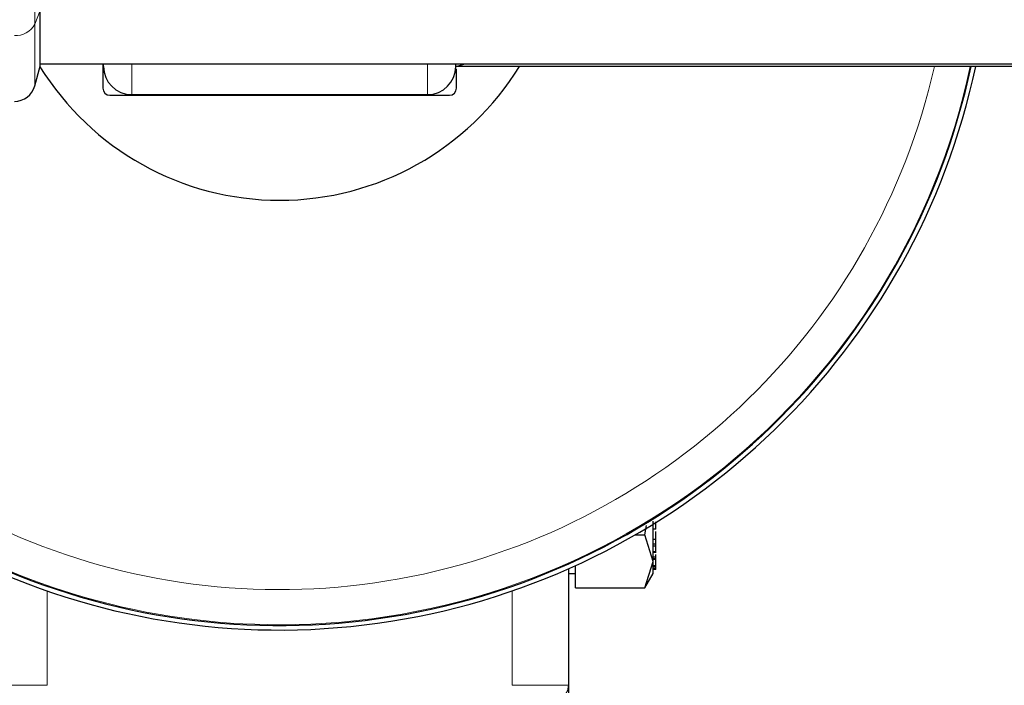
# Model space of a CAD drawing. Units: millimetres. Extents: x 0 to 210, y 0 to 297.
# Drawn here: x 48 to 52, y 127 to 129 of the extents above; entities that cross this region are included whole.
import ezdxf

# ---------------------------------------------------------------- set-up
doc = ezdxf.new("R2010")
doc.units = ezdxf.units.MM
doc.styles.add('SLDTEXTSTYLE0', font='TXT', dxfattribs={"width": 0.75})
doc.dimstyles.new('SLDDIMSTYLE2', dxfattribs={"dimtxt": 3.5, "dimasz": 3.302, "dimexe": 0, "dimexo": 0.0625, "dimgap": 0.875, "dimtad": 1, "dimlfac": 20, "dimrnd": 1e-09, "dimzin": 12, "dimdsep": 46, "dimtxsty": 'SLDTEXTSTYLE0', "dimsah": 1, "dimcen": 0.09, "dimadec": 0, "dimazin": 3, "dimtfac": 1, "dimtofl": 0, "dimtmove": 0, "dimatfit": 3, "dimfxl": 1, "dimfrac": 2, "dimtolj": 1, "dimtzin": 12, "dimarcsym": 0})

# ---------------------------------------------------------------- blocks, each defined once
blk = doc.blocks.new('_D_9')
at = {"color": 7, "linetype": 'Continuous', "lineweight": 0}
for p, q in [((48.1831, 157.3838), (43.1867, 157.3838)), ((44.1867, 157.3838), (44.1867, 127.3338)), ((48.1831, 127.3338), (43.1867, 127.3338))]:
    blk.add_line(p, q, dxfattribs=at)
at = {"color": 7, "linetype": 'Continuous', "lineweight": 18}
for points in [[(44.1867, 157.3838), (43.6787, 154.0818), (44.6947, 154.0818)], [(44.1867, 127.3338), (44.6947, 130.6358), (43.6787, 130.6358)]]:
    blk.add_solid(points, dxfattribs=at)
at = {"color": 7, "linetype": 'Continuous', "lineweight": 18, "insert": (39.675, 137.5341), "char_height": 3.5, "attachment_point": 1, "rotation": 90, "style": 'SLDTEXTSTYLE0'}
blk.add_mtext('601', dxfattribs=at)

msp = doc.modelspace()

# ---------------------------------------------------------------- linework, layer by layer
at = {"color": 8, "linetype": 'Continuous', "lineweight": 18}
for p, q in [((48.31446, 129.48307), (48.31446, 139.34721)), ((48.33306, 129.53215), (48.31446, 129.48307)), ((48.31446, 129.26504), (48.31446, 129.48307)), ((48.65806, 129.23376), (48.65806, 129.34346)), ((49.70806, 129.23376), (49.70806, 129.34346)), ((50.51806, 127.61277), (50.50806, 127.61277)), ((48.35806, 127.13752), (48.35806, 127.47234)), ((50.00806, 127.47234), (50.00806, 127.13752)), ((48.15806, 127.13752), (48.35806, 127.13752)), ((50.00806, 127.13752), (50.20806, 127.13752))]:
    msp.add_line(p, q, dxfattribs=at)
at = {"color": 7, "linetype": 'Continuous', "lineweight": 25}
for p, q in [((48.33306, 129.33445), (48.33306, 129.53215)), ((48.33306, 129.34346), (90.03306, 129.34346)), ((48.55556, 129.34346), (48.55556, 129.25626)), ((48.55806, 129.33376), (48.55806, 129.34346)), ((49.80806, 129.33376), (49.80806, 129.34346)), ((49.80806, 129.33376), (49.84143, 129.34346)), ((48.31446, 129.26504), (48.33306, 129.33445)), ((88.55806, 129.33376), (49.80806, 129.33376)), ((49.81056, 129.25626), (49.81056, 129.32537)), ((48.58056, 129.23126), (49.78556, 129.23126)), ((48.65806, 129.23376), (49.70806, 129.23376)), ((50.47902, 127.67112), (50.4842, 127.70462)), ((50.51806, 127.71134), (50.50806, 127.71134)), ((50.51806, 127.71134), (50.51806, 127.71726)), ((50.51806, 127.69192), (50.51806, 127.71134)), ((50.44396, 127.67112), (50.47902, 127.67112)), ((50.50806, 127.5773), (50.47902, 127.67112)), ((50.51806, 127.69192), (50.50806, 127.69192)), ((50.51806, 127.65534), (50.51806, 127.68317)), ((50.51806, 127.65534), (50.50806, 127.65534)), ((50.51806, 127.63808), (50.50806, 127.63808)), ((50.51806, 127.63095), (50.50806, 127.63095)), ((50.51806, 127.63808), (50.51806, 127.65534)), ((50.51806, 127.63095), (50.51806, 127.63808)), ((50.51806, 127.61277), (50.51806, 127.63095)), ((50.50673, 127.61021), (50.51939, 127.61021)), ((50.51806, 127.59265), (50.50806, 127.59265)), ((50.51806, 127.59265), (50.51806, 127.60161)), ((50.51806, 127.58679), (50.51806, 127.59265)), ((50.23306, 127.48348), (50.23306, 127.56243)), ((50.47902, 127.48348), (50.50806, 127.5773)), ((50.51806, 127.58679), (50.50806, 127.58679)), ((50.51806, 127.58415), (50.50806, 127.58415)), ((50.50806, 127.56294), (50.51806, 127.56294)), ((50.51806, 127.55708), (50.50806, 127.55708)), ((50.51806, 127.58415), (50.51806, 127.58679)), ((50.51806, 127.56294), (50.51806, 127.58415)), ((50.51806, 127.55708), (50.51806, 127.56294)), ((50.51806, 127.55057), (50.51806, 127.55708)), ((50.20806, 127.55116), (50.20806, 127.13752)), ((50.20806, 127.53378), (50.23306, 127.53378)), ((50.47891, 127.48329), (50.50826, 127.53413)), ((50.51806, 127.55057), (50.50806, 127.55057)), ((50.51806, 127.54885), (50.50806, 127.54885)), ((50.51806, 127.54885), (50.51806, 127.55057)), ((50.23306, 127.48348), (50.47902, 127.48348)), ((50.20806, 127.13752), (50.20806, 125.89604))]:
    msp.add_line(p, q, dxfattribs=at)
at = {"color": 8, "linetype": 'Continuous', "lineweight": 18, "flags": 128}
msp.add_lwpolyline([(50.20806, 127.13752), (50.20422, 127.11801), (50.19284, 127.09925), (50.17435, 127.08196), (50.14948, 127.0668), (50.11917, 127.05437), (50.0846, 127.04513), (50.04708, 127.03944), (50.00806, 127.03752)], dxfattribs=at)
at = {"color": 7, "linetype": 'Continuous', "lineweight": 25}
for centre, radius, start, end in [((49.18306, 129.85876), 2.525, 144.28014, 347.99947), ((49.18306, 129.85876), 2.50915, 144.78648, 347.92253), ((49.18306, 129.85876), 1, 211.73804, 270), ((48.65806, 129.33376), 0.1, 180, 270), ((49.18306, 129.85876), 1, 270, 328.33176), ((49.70806, 129.33376), 0.1, 270, 0), ((48.24202, 129.28445), 0.075, 270, 345)]:
    msp.add_arc(centre, radius, start, end, dxfattribs=at)
at = {"color": 8, "linetype": 'Continuous', "lineweight": 18}
for centre, radius, start, end in [((49.18306, 129.85876), 2.50626, 144.88023, 270), ((49.18306, 129.85876), 2.38161, 149.40221, 347.26518), ((48.24822, 129.51874), 0.07523, 265.26828, 331.69865), ((49.18306, 129.85876), 2.50626, 270, 347.90839)]:
    msp.add_arc(centre, radius, start, end, dxfattribs=at)
at = {"color": 7, "linetype": 'Continuous', "lineweight": 25}
for centre, major_axis in [((48.58056, 129.25626), (-0.01768, -0.01768)), ((49.78556, 129.25626), (0.01768, -0.01768))]:
    msp.add_ellipse(centre, major_axis=major_axis, ratio=0.9999239, start_param=5.4978252, end_param=7.0685454, dxfattribs=at)
msp.add_open_spline([(50.50806, 127.57732), (50.50806, 127.59349), (50.50806, 127.62581), (50.50806, 127.67743), (50.50806, 127.71172), (50.50806, 127.71958)], degree=3, knots=[0, 0, 0, 0, 0.4352742, 0.8705484, 1, 1, 1, 1], dxfattribs=at)
msp.add_open_spline([(50.50806, 127.53378), (50.50806, 127.53569), (50.50806, 127.53951), (50.50806, 127.56472), (50.50806, 127.57732)], degree=3, dxfattribs=at)

# ---------------------------------------------------------------- dimensions: what is measured, and where the dimension line sits
at = {"color": 7, "linetype": 'Continuous', "lineweight": 18}
dim = msp.add_linear_dim(base=(44.18669, 127.33376), p1=(49.18306, 157.38376), p2=(49.18306, 127.33376), angle=90, dimstyle='SLDDIMSTYLE2', dxfattribs=at)
dim.commit()
dim.dimension.update_dxf_attribs({"geometry": '_D_9', "text_midpoint": (44.18669, 141.41326), "dimtype": 160})

doc.saveas('drawing.dxf')
